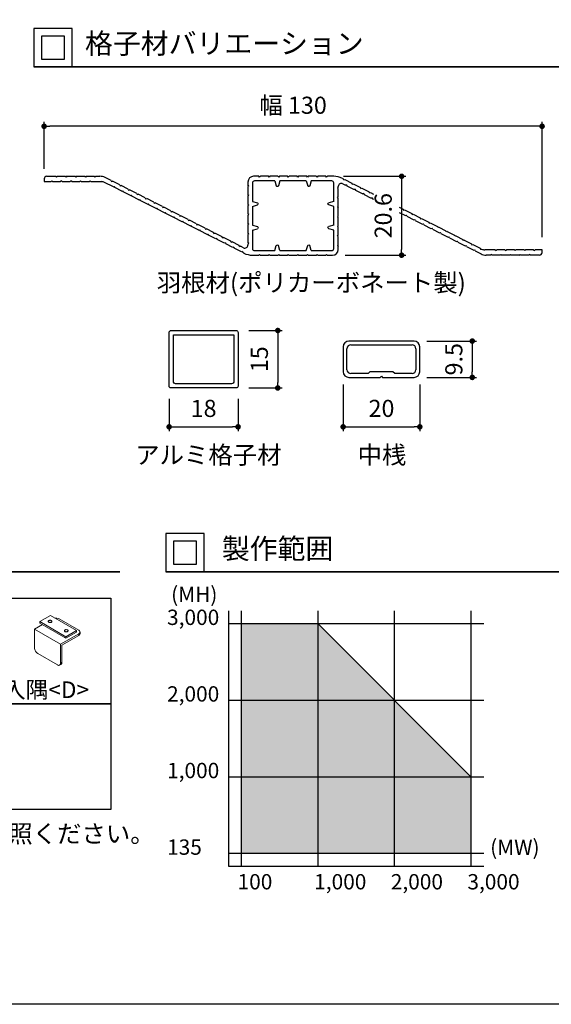
# Model space of a CAD drawing. Units: millimetres. Extents: x 0 to 630, y 0 to 891.
# Drawn here: x 208 to 416, y 0 to 386 of the extents above; entities that cross this region are included whole.
import ezdxf

# ---------------------------------------------------------------- set-up
doc = ezdxf.new("R2010")
doc.units = ezdxf.units.MM
doc.header["$PDMODE"] = 34
doc.header["$PDSIZE"] = -3
doc.layers.get('0').update_dxf_attribs({"linetype": 'CONTINUOUS'})
doc.layers.get('Defpoints').update_dxf_attribs({"linetype": 'CONTINUOUS'})
for name, color, linetype in [('5C', 7, 'CONTINUOUS'), ('ハッチング1', 9, 'CONTINUOUS'), ('細線', 8, 'CONTINUOUS')]:
    doc.layers.add(name, color=color, linetype=linetype)
doc.layers.add('LINE 3.5', color=7, linetype='CONTINUOUS', lineweight=35)
doc.styles.add('ｺﾞｼｯｸ', font='txt')
doc.dimstyles.new('1：2.5 size6.7', dxfattribs={"dimtxt": 6.7, "dimasz": 2.17, "dimexe": 1.7, "dimexo": 5, "dimgap": 3, "dimtad": 3, "dimdsep": 46, "dimtxsty": 'ｺﾞｼｯｸ', "dimblk": 'DOT', "dimcen": 0, "dimclrd": 143, "dimclre": 143, "dimclrt": 7, "dimadec": 1, "dimazin": 2, "dimtp": 0.1, "dimtm": 0.1, "dimtfac": 0.71, "dimtmove": 0, "dimatfit": 3, "dimldrblk": 'OPEN30', "dimfxl": 1, "dimlwd": -1, "dimlwe": -1, "dimarcsym": 0})

# ---------------------------------------------------------------- blocks, each defined once
blk = doc.blocks.new('_DOT')
at = {"color": 0, "linetype": 'ByBlock'}
blk.add_line((-0.5, 0), (-1, 0), dxfattribs=at)
at = {"color": 0, "linetype": 'ByBlock', "const_width": 0.5}
blk.add_lwpolyline([(-0.25, 0, 1), (0.25, 0, 1)], format="xyb", close=True, dxfattribs=at)
blk = doc.blocks.new('*D103')
at = {"color": 143, "linetype": 'ByBlock', "transparency": 16777216}
for p, q in [((217.76, 327.21), (217.76, 345.59)), ((410.59, 343.89), (219.93, 343.89)), ((412.76, 300.51), (412.76, 345.59))]:
    blk.add_line(p, q, dxfattribs=at)
at = {"layer": 'Defpoints', "color": 0, "transparency": 16777216}
for p in [(217.76, 343.89), (217.76, 322.21), (412.76, 295.51)]:
    blk.add_point(p, dxfattribs=at)
at = {"color": 143, "transparency": 16777216, "xscale": 2.17, "yscale": 2.17, "zscale": 2.17, "rotation": 180}
blk.add_blockref('_DOT', (217.76, 343.89), dxfattribs=at)
at = {"color": 143, "transparency": 16777216, "xscale": 2.17, "yscale": 2.17, "zscale": 2.17}
blk.add_blockref('_DOT', (412.76, 343.89), dxfattribs=at)
at = {"color": 7, "transparency": 16777216, "insert": (315.26, 351.27), "char_height": 6.7, "attachment_point": 5, "style": 'ｺﾞｼｯｸ'}
blk.add_mtext('幅 130', dxfattribs=at)
blk = doc.blocks.new('_Open30')
at = {"layer": '5C', "color": 0, "lineweight": -2}
for p, q in [((-1, 0.27), (0, 0)), ((0, 0), (-1, -0.27)), ((0, 0), (-1, 0))]:
    blk.add_line(p, q, dxfattribs=at)
blk = doc.blocks.new('15×18角新')
for points in [[(9, 7), (9, -7, -0.414214), (8.5, -7.5), (-8.5, -7.5, -0.414214), (-9, -7), (-9, 7, -0.414214), (-8.5, 7.5), (8.5, 7.5, -0.414214)], [(7.9, 6.4), (7.9, -5.8, -0.414214), (7.3, -6.4), (-7.3, -6.4, -0.414214), (-7.9, -5.8), (-7.9, 6.4)]]:
    blk.add_lwpolyline(points, format="xyb", close=True)
blk = doc.blocks.new('*D104')
at = {"color": 143, "linetype": 'ByBlock', "transparency": 16777216}
for p, q in [((334.93, 324.31), (359.46, 324.31)), ((357.76, 322.14), (357.76, 295.58)), ((335.71, 293.41), (359.46, 293.41))]:
    blk.add_line(p, q, dxfattribs=at)
at = {"layer": 'Defpoints', "color": 0, "transparency": 16777216}
for p in [(329.93, 324.31), (330.71, 293.41), (357.76, 293.41)]:
    blk.add_point(p, dxfattribs=at)
at = {"color": 143, "transparency": 16777216, "xscale": 2.17, "yscale": 2.17, "zscale": 2.17}
for p, rotation in [((357.76, 324.31), 90), ((357.76, 293.41), 270)]:
    blk.add_blockref('_DOT', p, dxfattribs=dict(at, rotation=rotation))
at = {"color": 7, "transparency": 16777216, "insert": (351.41, 308.86), "char_height": 6.7, "attachment_point": 5, "rotation": 90, "style": 'ｺﾞｼｯｸ'}
blk.add_mtext('20.6', dxfattribs=at)
blk = doc.blocks.new('*D97')
at = {"color": 143, "linetype": 'ByBlock', "transparency": 16777216}
for p, q in [((297.96, 263.9), (310.96, 263.9)), ((309.26, 261.73), (309.26, 243.57)), ((297.96, 241.4), (310.96, 241.4))]:
    blk.add_line(p, q, dxfattribs=at)
at = {"layer": 'Defpoints', "color": 0, "transparency": 16777216}
for p in [(292.96, 263.9), (292.96, 241.4), (309.26, 241.4)]:
    blk.add_point(p, dxfattribs=at)
at = {"color": 143, "transparency": 16777216, "xscale": 2.17, "yscale": 2.17, "zscale": 2.17}
for p, rotation in [((309.26, 263.9), 90), ((309.26, 241.4), 270)]:
    blk.add_blockref('_DOT', p, dxfattribs=dict(at, rotation=rotation))
at = {"color": 7, "transparency": 16777216, "insert": (302.91, 252.65), "char_height": 6.7, "attachment_point": 5, "rotation": 90, "style": 'ｺﾞｼｯｸ'}
blk.add_mtext('15', dxfattribs=at)
blk = doc.blocks.new('*D98')
at = {"color": 143, "linetype": 'ByBlock', "transparency": 16777216}
for p, q in [((266.71, 237.15), (266.71, 224.48)), ((293.71, 237.15), (293.71, 224.48)), ((268.88, 226.18), (291.54, 226.18))]:
    blk.add_line(p, q, dxfattribs=at)
at = {"layer": 'Defpoints', "color": 0, "transparency": 16777216}
for p in [(266.71, 242.15), (293.71, 242.15), (293.71, 226.18)]:
    blk.add_point(p, dxfattribs=at)
at = {"color": 143, "transparency": 16777216, "xscale": 2.17, "yscale": 2.17, "zscale": 2.17, "rotation": 180}
blk.add_blockref('_DOT', (266.71, 226.18), dxfattribs=at)
at = {"color": 143, "transparency": 16777216, "xscale": 2.17, "yscale": 2.17, "zscale": 2.17}
blk.add_blockref('_DOT', (293.71, 226.18), dxfattribs=at)
at = {"color": 7, "transparency": 16777216, "insert": (280.21, 232.53), "char_height": 6.7, "attachment_point": 5, "style": 'ｺﾞｼｯｸ'}
blk.add_mtext('18', dxfattribs=at)
blk = doc.blocks.new('9.5×20角新')
for p, q in [((-10, 8), (-10, 1.5)), ((8.5, 9.5), (-8.5, 9.5)), ((-8, 8.5), (8, 8.5)), ((10, 1.5), (10, 8)), ((-9, 2), (-9, 7.5)), ((9, 7.5), (9, 2)), ((-8.5, 0), (-0.3, 0)), ((-3.5, 1), (-8, 1)), ((-3, 1.5), (-3.5, 1)), ((3, 1.5), (-3, 1.5)), ((-0.3, 0), (0, 0.3)), ((0, 0.3), (0.3, 0)), ((0.3, 0), (8.5, 0)), ((3.5, 1), (3, 1.5)), ((8, 1), (3.5, 1))]:
    blk.add_line(p, q)
for centre, radius, start, end in [((-8.5, 8), 1.5, 90, 180), ((-8, 7.5), 1, 90, 180), ((8, 7.5), 1, 0, 90), ((8.5, 8), 1.5, 0, 90), ((-8.5, 1.5), 1.5, 180, 270), ((-8, 2), 1, 180, 270), ((8, 2), 1, 270, 0), ((8.5, 1.5), 1.5, 270, 0)]:
    blk.add_arc(centre, radius, start, end)
blk = doc.blocks.new('*D100')
at = {"color": 143, "linetype": 'ByBlock', "transparency": 16777216}
for p, q in [((334.87, 242.78), (334.87, 224.48)), ((364.87, 242.78), (364.87, 224.48)), ((337.04, 226.18), (362.7, 226.18))]:
    blk.add_line(p, q, dxfattribs=at)
at = {"layer": 'Defpoints', "color": 0, "transparency": 16777216}
for p in [(334.87, 247.78), (364.87, 247.78), (364.87, 226.18)]:
    blk.add_point(p, dxfattribs=at)
at = {"color": 143, "transparency": 16777216, "xscale": 2.17, "yscale": 2.17, "zscale": 2.17, "rotation": 180}
blk.add_blockref('_DOT', (334.87, 226.18), dxfattribs=at)
at = {"color": 143, "transparency": 16777216, "xscale": 2.17, "yscale": 2.17, "zscale": 2.17}
blk.add_blockref('_DOT', (364.87, 226.18), dxfattribs=at)
at = {"color": 7, "transparency": 16777216, "insert": (349.87, 232.53), "char_height": 6.7, "attachment_point": 5, "style": 'ｺﾞｼｯｸ'}
blk.add_mtext('20', dxfattribs=at)
blk = doc.blocks.new('*D101')
at = {"color": 143, "linetype": 'ByBlock', "transparency": 16777216}
for p, q in [((367.62, 259.78), (387.12, 259.78)), ((385.42, 257.61), (385.42, 247.7)), ((367.62, 245.53), (387.12, 245.53))]:
    blk.add_line(p, q, dxfattribs=at)
at = {"layer": 'Defpoints', "color": 0, "transparency": 16777216}
for p in [(362.62, 259.78), (362.62, 245.53), (385.42, 245.53)]:
    blk.add_point(p, dxfattribs=at)
at = {"color": 143, "transparency": 16777216, "xscale": 2.17, "yscale": 2.17, "zscale": 2.17}
for p, rotation in [((385.42, 259.78), 90), ((385.42, 245.53), 270)]:
    blk.add_blockref('_DOT', p, dxfattribs=dict(at, rotation=rotation))
at = {"color": 7, "transparency": 16777216, "insert": (379.07, 252.65), "char_height": 6.7, "attachment_point": 5, "rotation": 90, "style": 'ｺﾞｼｯｸ'}
blk.add_mtext('9.5', dxfattribs=at)

msp = doc.modelspace()

# ---------------------------------------------------------------- hatches: boundary and pattern name
at = {"layer": 'ハッチング1'}
h = msp.add_hatch(color=9, dxfattribs=at)
h.dxf.hatch_style = 1
h.paths.add_polyline_path([(324.899, 149.141), (294.899, 149.141), (294.899, 59.141), (384.899, 59.141), (384.899, 89.141)])

# ---------------------------------------------------------------- linework, layer by layer
for p, q in [((218.81, 324.311), (222.349, 324.311)), ((222.349, 324.311), (222.649, 324.011)), ((222.949, 324.311), (222.649, 324.011)), ((222.949, 324.311), (226.099, 324.311)), ((226.099, 324.311), (226.399, 324.011)), ((226.699, 324.311), (226.399, 324.011)), ((226.699, 324.311), (229.849, 324.311)), ((229.849, 324.311), (230.149, 324.011)), ((230.449, 324.311), (230.149, 324.011)), ((230.449, 324.311), (233.599, 324.311)), ((233.599, 324.311), (233.899, 324.011)), ((234.199, 324.311), (233.899, 324.011)), ((234.199, 324.311), (237.349, 324.311)), ((237.349, 324.311), (237.649, 324.011)), ((237.949, 324.311), (237.649, 324.011)), ((237.949, 324.311), (239.608, 324.311)), ((301.835, 324.312), (299.81, 324.312)), ((302.135, 324.012), (301.835, 324.312)), ((302.435, 324.312), (302.135, 324.012)), ((305.585, 324.312), (302.435, 324.312)), ((305.885, 324.012), (305.585, 324.312)), ((306.185, 324.312), (305.885, 324.012)), ((309.335, 324.312), (306.185, 324.312)), ((309.635, 324.012), (309.335, 324.312)), ((309.935, 324.312), (309.635, 324.012)), ((313.085, 324.312), (309.935, 324.312)), ((313.385, 324.012), (313.085, 324.312)), ((313.685, 324.312), (313.385, 324.012)), ((316.835, 324.312), (313.685, 324.312)), ((317.135, 324.012), (316.835, 324.312)), ((317.435, 324.312), (317.135, 324.012)), ((320.585, 324.312), (317.435, 324.312)), ((320.885, 324.012), (320.585, 324.312)), ((321.185, 324.312), (320.885, 324.012)), ((324.335, 324.312), (321.185, 324.312)), ((324.635, 324.012), (324.335, 324.312)), ((324.935, 324.312), (324.635, 324.012)), ((328.085, 324.312), (324.935, 324.312)), ((328.385, 324.012), (328.085, 324.312)), ((328.685, 324.312), (328.385, 324.012)), ((331.165, 324.312), (328.685, 324.312)), ((217.76, 323.261), (217.76, 322.211)), ((217.76, 322.211), (220.474, 322.211)), ((220.774, 322.511), (220.474, 322.211)), ((221.074, 322.211), (220.774, 322.511)), ((221.074, 322.211), (224.224, 322.211)), ((224.524, 322.511), (224.224, 322.211)), ((224.824, 322.211), (224.524, 322.511)), ((224.824, 322.211), (227.974, 322.211)), ((228.274, 322.511), (227.974, 322.211)), ((228.574, 322.211), (228.274, 322.511)), ((228.574, 322.211), (231.724, 322.211)), ((232.024, 322.511), (231.724, 322.211)), ((232.324, 322.211), (232.024, 322.511)), ((232.324, 322.211), (235.474, 322.211)), ((235.774, 322.511), (235.474, 322.211)), ((236.074, 322.211), (235.774, 322.511)), ((236.074, 322.211), (240.199, 322.211)), ((244.865, 320.171), (241.421, 321.92)), ((244.008, 322.625), (241.646, 323.825)), ((244.008, 322.625), (244.14, 322.222)), ((244.14, 322.222), (244.543, 322.353)), ((247.352, 320.927), (244.543, 322.353)), ((244.865, 320.171), (245.268, 320.303)), ((245.4, 319.899), (245.268, 320.303)), ((247.352, 320.927), (247.484, 320.524)), ((247.484, 320.524), (247.887, 320.655)), ((250.695, 319.229), (247.887, 320.655)), ((297.56, 322.062), (297.56, 320.862)), ((297.86, 320.562), (297.56, 320.862)), ((297.86, 320.562), (297.56, 320.262)), ((297.56, 320.262), (297.56, 317.112)), ((299.36, 321.762), (299.36, 314.487)), ((308.135, 322.512), (300.11, 322.512)), ((308.135, 322.512), (308.684, 320.568)), ((310.085, 322.512), (309.536, 320.568)), ((320.435, 322.512), (310.085, 322.512)), ((320.435, 322.512), (320.984, 320.568)), ((322.385, 322.512), (321.836, 320.568)), ((330.41, 322.512), (322.385, 322.512)), ((331.16, 314.487), (331.16, 321.762)), ((332.96, 319.962), (332.96, 320.338)), ((334.561, 323.5), (334.966, 323.294)), ((334.704, 321.408), (335.823, 320.84)), ((335.098, 322.89), (334.966, 323.294)), ((335.098, 322.89), (335.501, 323.022)), ((335.501, 323.022), (338.31, 321.596)), ((336.227, 320.971), (335.823, 320.84)), ((336.227, 320.971), (336.358, 320.568)), ((336.358, 320.568), (339.167, 319.142)), ((338.442, 321.192), (338.31, 321.596)), ((338.442, 321.192), (338.845, 321.324)), ((338.845, 321.324), (341.654, 319.898)), ((248.209, 318.473), (245.4, 319.899)), ((248.209, 318.473), (248.612, 318.605)), ((248.744, 318.202), (248.612, 318.605)), ((251.552, 316.775), (248.744, 318.202)), ((250.695, 319.229), (250.827, 318.826)), ((250.827, 318.826), (251.23, 318.958)), ((254.039, 317.531), (251.23, 318.958)), ((251.552, 316.775), (251.956, 316.907)), ((252.087, 316.504), (251.956, 316.907)), ((254.896, 315.077), (252.087, 316.504)), ((254.039, 317.531), (254.171, 317.128)), ((254.171, 317.128), (254.574, 317.26)), ((257.383, 315.833), (254.574, 317.26)), ((297.86, 316.812), (297.56, 317.112)), ((297.86, 316.812), (297.56, 316.512)), ((297.56, 316.512), (297.56, 313.362)), ((332.66, 319.662), (332.96, 319.962)), ((332.66, 319.662), (332.96, 319.362)), ((332.96, 316.212), (332.96, 319.362)), ((339.57, 319.274), (339.167, 319.142)), ((339.57, 319.274), (339.702, 318.87)), ((339.702, 318.87), (342.51, 317.444)), ((341.785, 319.495), (341.654, 319.898)), ((341.785, 319.495), (342.189, 319.626)), ((342.189, 319.626), (344.997, 318.2)), ((342.914, 317.576), (342.51, 317.444)), ((342.914, 317.576), (343.045, 317.172)), ((343.045, 317.172), (345.854, 315.746)), ((345.129, 317.797), (344.997, 318.2)), ((345.129, 317.797), (345.532, 317.928)), ((345.532, 317.928), (346.747, 317.312)), ((254.896, 315.077), (255.299, 315.209)), ((255.431, 314.806), (255.299, 315.209)), ((258.239, 313.38), (255.431, 314.806)), ((257.383, 315.833), (257.514, 315.43)), ((257.514, 315.43), (257.918, 315.562)), ((260.726, 314.136), (257.918, 315.562)), ((258.239, 313.38), (258.643, 313.511)), ((258.774, 313.108), (258.643, 313.511)), ((261.583, 311.682), (258.774, 313.108)), ((260.726, 314.136), (260.858, 313.732)), ((260.858, 313.732), (261.261, 313.864)), ((264.07, 312.438), (261.261, 313.864)), ((264.07, 312.438), (264.202, 312.034)), ((297.86, 313.062), (297.56, 313.362)), ((297.86, 313.062), (297.56, 312.762)), ((297.56, 312.762), (297.56, 309.612)), ((299.36, 314.487), (301.305, 313.939)), ((299.36, 312.537), (301.305, 313.086)), ((299.36, 312.537), (299.36, 305.187)), ((331.16, 314.487), (329.216, 313.939)), ((331.16, 312.537), (329.216, 313.086)), ((331.16, 305.187), (331.16, 312.537)), ((332.66, 315.912), (332.96, 316.212)), ((332.66, 315.912), (332.96, 315.612)), ((332.66, 312.162), (332.96, 312.462)), ((332.96, 312.462), (332.96, 315.612)), ((346.257, 315.878), (345.854, 315.746)), ((346.257, 315.878), (346.389, 315.474)), ((346.389, 315.474), (346.747, 315.293)), ((261.583, 311.682), (261.986, 311.813)), ((262.118, 311.41), (261.986, 311.813)), ((264.927, 309.984), (262.118, 311.41)), ((264.202, 312.034), (264.605, 312.166)), ((267.413, 310.74), (264.605, 312.166)), ((264.927, 309.984), (265.33, 310.115)), ((265.462, 309.712), (265.33, 310.115)), ((268.27, 308.286), (265.462, 309.712)), ((267.413, 310.74), (267.545, 310.336)), ((267.545, 310.336), (267.948, 310.468)), ((270.757, 309.042), (267.948, 310.468)), ((270.757, 309.042), (270.889, 308.639)), ((270.889, 308.639), (271.292, 308.77)), ((274.101, 307.344), (271.292, 308.77)), ((297.86, 309.312), (297.56, 309.612)), ((297.86, 309.312), (297.56, 309.012)), ((297.56, 309.012), (297.56, 305.862)), ((332.66, 312.162), (332.96, 311.862)), ((332.66, 308.412), (332.96, 308.712)), ((332.96, 308.712), (332.96, 311.862)), ((356.852, 312.18), (358.372, 311.408)), ((356.852, 310.161), (359.228, 308.955)), ((358.372, 311.408), (358.503, 311.005)), ((358.503, 311.005), (358.907, 311.137)), ((358.907, 311.137), (361.715, 309.711)), ((359.228, 308.955), (359.632, 309.086)), ((359.763, 308.683), (359.632, 309.086)), ((359.763, 308.683), (362.572, 307.257)), ((361.715, 309.711), (361.847, 309.307)), ((361.847, 309.307), (362.25, 309.439)), ((362.25, 309.439), (365.059, 308.013)), ((268.27, 308.286), (268.674, 308.418)), ((268.805, 308.014), (268.674, 308.418)), ((271.614, 306.588), (268.805, 308.014)), ((271.614, 306.588), (272.017, 306.72)), ((272.149, 306.316), (272.017, 306.72)), ((274.958, 304.89), (272.149, 306.316)), ((274.101, 307.344), (274.232, 306.941)), ((274.232, 306.941), (274.636, 307.072)), ((277.444, 305.646), (274.636, 307.072)), ((274.958, 304.89), (275.361, 305.022)), ((275.492, 304.618), (275.361, 305.022)), ((277.444, 305.646), (277.576, 305.243)), ((277.576, 305.243), (277.979, 305.374)), ((280.788, 303.948), (277.979, 305.374)), ((297.86, 305.562), (297.56, 305.862)), ((297.86, 305.562), (297.56, 305.262)), ((297.56, 305.262), (297.56, 302.112)), ((299.36, 305.187), (301.305, 304.639)), ((331.16, 305.187), (329.216, 304.639)), ((332.66, 308.412), (332.96, 308.112)), ((332.66, 304.662), (332.96, 304.962)), ((332.66, 304.662), (332.96, 304.362)), ((332.96, 304.962), (332.96, 308.112)), ((362.572, 307.257), (362.975, 307.388)), ((363.107, 306.985), (362.975, 307.388)), ((363.107, 306.985), (365.916, 305.559)), ((365.059, 308.013), (365.19, 307.609)), ((365.19, 307.609), (365.594, 307.741)), ((365.594, 307.741), (368.402, 306.315)), ((365.916, 305.559), (366.319, 305.69)), ((366.451, 305.287), (366.319, 305.69)), ((366.451, 305.287), (369.259, 303.861)), ((368.402, 306.315), (368.534, 305.911)), ((368.534, 305.911), (368.937, 306.043)), ((368.937, 306.043), (371.746, 304.617)), ((278.301, 303.192), (275.492, 304.618)), ((278.301, 303.192), (278.704, 303.324)), ((278.836, 302.921), (278.704, 303.324)), ((281.645, 301.494), (278.836, 302.921)), ((280.788, 303.948), (280.92, 303.545)), ((280.92, 303.545), (281.323, 303.677)), ((284.131, 302.25), (281.323, 303.677)), ((281.645, 301.494), (282.048, 301.626)), ((282.18, 301.223), (282.048, 301.626)), ((284.988, 299.796), (282.18, 301.223)), ((284.263, 301.847), (284.131, 302.25)), ((284.263, 301.847), (284.666, 301.979)), ((287.475, 300.552), (284.666, 301.979)), ((297.86, 301.812), (297.56, 302.112)), ((297.86, 301.812), (297.56, 301.512)), ((297.56, 301.512), (297.56, 298.362)), ((299.36, 303.237), (301.305, 303.786)), ((299.36, 303.237), (299.36, 295.962)), ((331.16, 303.237), (329.216, 303.786)), ((331.16, 295.962), (331.16, 303.237)), ((332.66, 300.912), (332.96, 301.212)), ((332.66, 300.912), (332.96, 300.612)), ((332.96, 301.212), (332.96, 304.362)), ((369.259, 303.861), (369.663, 303.993)), ((369.794, 303.589), (369.663, 303.993)), ((369.794, 303.589), (372.603, 302.163)), ((371.878, 304.214), (371.746, 304.617)), ((372.281, 304.345), (371.878, 304.214)), ((372.281, 304.345), (375.09, 302.919)), ((372.603, 302.163), (373.006, 302.295)), ((373.138, 301.891), (373.006, 302.295)), ((373.138, 301.891), (375.946, 300.465)), ((375.221, 302.516), (375.09, 302.919)), ((375.625, 302.647), (375.221, 302.516)), ((375.625, 302.647), (378.433, 301.221)), ((378.565, 300.818), (378.433, 301.221)), ((378.968, 300.949), (378.565, 300.818)), ((378.968, 300.949), (381.777, 299.523)), ((285.392, 299.928), (284.988, 299.796)), ((285.392, 299.928), (285.523, 299.525)), ((288.332, 298.099), (285.523, 299.525)), ((287.607, 300.149), (287.475, 300.552)), ((287.607, 300.149), (288.01, 300.281)), ((290.819, 298.855), (288.01, 300.281)), ((288.735, 298.23), (288.332, 298.099)), ((288.735, 298.23), (288.867, 297.827)), ((291.676, 296.401), (288.867, 297.827)), ((290.95, 298.451), (290.819, 298.855)), ((290.95, 298.451), (291.354, 298.583)), ((294.162, 297.157), (291.354, 298.583)), ((294.294, 296.753), (294.162, 297.157)), ((297.86, 298.062), (297.56, 298.362)), ((297.86, 298.062), (297.56, 297.762)), ((297.56, 297.762), (297.56, 297.386)), ((308.135, 295.212), (308.684, 297.157)), ((310.085, 295.212), (309.536, 297.157)), ((320.435, 295.212), (320.984, 297.157)), ((322.385, 295.212), (321.836, 297.157)), ((332.66, 297.162), (332.96, 297.462)), ((332.66, 297.162), (332.96, 296.862)), ((332.96, 297.462), (332.96, 300.612)), ((375.946, 300.465), (376.35, 300.597)), ((376.481, 300.193), (376.35, 300.597)), ((376.481, 300.193), (379.29, 298.767)), ((379.29, 298.767), (379.693, 298.899)), ((379.825, 298.496), (379.693, 298.899)), ((379.825, 298.496), (382.634, 297.069)), ((381.777, 299.523), (381.908, 299.12)), ((382.312, 299.252), (381.908, 299.12)), ((382.312, 299.252), (385.12, 297.825)), ((382.634, 297.069), (383.037, 297.201)), ((383.169, 296.798), (383.037, 297.201)), ((385.12, 297.825), (385.252, 297.422)), ((385.252, 297.422), (385.655, 297.554)), ((385.655, 297.554), (388.464, 296.127)), ((292.079, 296.532), (291.676, 296.401)), ((292.079, 296.532), (292.21, 296.129)), ((295.019, 294.703), (292.21, 296.129)), ((294.294, 296.753), (294.697, 296.885)), ((295.817, 296.316), (294.697, 296.885)), ((295.422, 294.834), (295.019, 294.703)), ((295.422, 294.834), (295.554, 294.431)), ((295.96, 294.225), (295.554, 294.431)), ((299.355, 293.412), (301.835, 293.412)), ((300.11, 295.212), (308.135, 295.212)), ((301.835, 293.412), (302.135, 293.712)), ((302.135, 293.712), (302.435, 293.412)), ((302.435, 293.412), (305.585, 293.412)), ((305.585, 293.412), (305.885, 293.712)), ((305.885, 293.712), (306.185, 293.412)), ((306.185, 293.412), (309.335, 293.412)), ((309.335, 293.412), (309.635, 293.712)), ((309.635, 293.712), (309.935, 293.412)), ((309.935, 293.412), (313.085, 293.412)), ((310.085, 295.212), (320.435, 295.212)), ((313.085, 293.412), (313.385, 293.712)), ((313.385, 293.712), (313.685, 293.412)), ((313.685, 293.412), (316.835, 293.412)), ((316.835, 293.412), (317.135, 293.712)), ((317.135, 293.712), (317.435, 293.412)), ((317.435, 293.412), (320.585, 293.412)), ((320.585, 293.412), (320.885, 293.712)), ((320.885, 293.712), (321.185, 293.412)), ((321.185, 293.412), (324.335, 293.412)), ((322.385, 295.212), (330.41, 295.212)), ((324.335, 293.412), (324.635, 293.712)), ((324.635, 293.712), (324.935, 293.412)), ((324.935, 293.412), (328.085, 293.412)), ((328.085, 293.412), (328.385, 293.712)), ((328.385, 293.712), (328.685, 293.412)), ((328.685, 293.412), (330.71, 293.412)), ((332.96, 295.662), (332.96, 296.862)), ((383.169, 296.798), (385.977, 295.371)), ((385.977, 295.371), (386.381, 295.503)), ((386.512, 295.1), (386.381, 295.503)), ((386.512, 295.1), (388.875, 293.9)), ((388.464, 296.127), (388.596, 295.724)), ((388.596, 295.724), (389.099, 295.805)), ((394.447, 295.512), (390.322, 295.512)), ((392.572, 293.412), (390.912, 293.412)), ((392.572, 293.412), (392.872, 293.712)), ((393.172, 293.412), (392.872, 293.712)), ((396.322, 293.412), (393.172, 293.412)), ((394.447, 295.512), (394.747, 295.212)), ((394.747, 295.212), (395.047, 295.512)), ((398.197, 295.512), (395.047, 295.512)), ((396.322, 293.412), (396.622, 293.712)), ((396.922, 293.412), (396.622, 293.712)), ((400.072, 293.412), (396.922, 293.412)), ((398.197, 295.512), (398.497, 295.212)), ((398.497, 295.212), (398.797, 295.512)), ((401.947, 295.512), (398.797, 295.512)), ((400.072, 293.412), (400.372, 293.712)), ((400.672, 293.412), (400.372, 293.712)), ((403.822, 293.412), (400.672, 293.412)), ((401.947, 295.512), (402.247, 295.212)), ((402.247, 295.212), (402.547, 295.512)), ((405.697, 295.512), (402.547, 295.512)), ((403.822, 293.412), (404.122, 293.712)), ((404.422, 293.412), (404.122, 293.712)), ((407.572, 293.412), (404.422, 293.412)), ((405.697, 295.512), (405.997, 295.212)), ((405.997, 295.212), (406.297, 295.512)), ((409.447, 295.512), (406.297, 295.512)), ((407.572, 293.412), (407.872, 293.712)), ((408.172, 293.412), (407.872, 293.712)), ((411.71, 293.412), (408.172, 293.412)), ((409.447, 295.512), (409.747, 295.212)), ((409.747, 295.212), (410.047, 295.512)), ((412.76, 295.512), (410.047, 295.512)), ((412.76, 294.462), (412.76, 295.512)), ((289.899, 154.141), (289.899, 54.141)), ((289.899, 54.141), (389.899, 54.141))]:
    msp.add_line(p, q)
at = {"color": 7, "linetype": 'Continuous', "lineweight": 15}
for p, q in [((216.125, 149.871), (220.198, 152.222)), ((220.198, 152.222), (230.381, 146.344)), ((223.647, 150.98), (231.283, 146.571)), ((214.031, 146.898), (217.144, 148.695)), ((224.214, 141.02), (214.031, 146.898)), ((214.031, 139.549), (214.031, 146.898)), ((216.125, 149.283), (216.125, 149.871)), ((226.308, 143.993), (216.125, 149.871)), ((226.308, 143.405), (216.125, 149.283)), ((219.351, 150.003), (219.351, 149.944)), ((220.791, 149.944), (220.791, 150.003)), ((231.283, 145.102), (224.214, 141.02)), ((231.283, 144.514), (224.723, 140.726)), ((225.715, 146.329), (225.715, 146.271)), ((230.381, 146.344), (226.308, 143.993)), ((230.381, 145.756), (226.308, 143.405)), ((226.308, 143.405), (226.308, 143.993)), ((227.155, 146.271), (227.155, 146.329)), ((230.381, 145.756), (230.381, 146.344)), ((231.283, 144.514), (231.283, 145.102)), ((231.811, 145.248), (231.811, 145.836)), ((224.214, 133.671), (224.214, 141.02)), ((224.723, 133.965), (224.723, 140.726)), ((222.941, 132.936), (215.304, 137.345)), ((223.841, 132.847), (224.35, 133.141)), ((224.214, 133.671), (224.723, 133.965))]:
    msp.add_line(p, q, dxfattribs=at)
msp.add_lwpolyline([(630, 0), (0, 0), (0, 891), (630, 891)])
for points in [[(213.734, 367.203), (228.734, 367.203), (228.734, 382.203), (213.734, 382.203)], [(216.734, 370.203), (225.734, 370.203), (225.734, 379.203), (216.734, 379.203)], [(265.431, 169.427), (280.431, 169.427), (280.431, 184.427), (265.431, 184.427)], [(268.431, 172.427), (277.431, 172.427), (277.431, 181.427), (268.431, 181.427)], [(196.242, 159.048), (243.923, 159.048), (243.923, 117.656), (196.242, 117.656)], [(196.242, 117.656), (243.923, 117.656), (243.923, 76.265), (196.242, 76.265)]]:
    msp.add_lwpolyline(points, close=True)
for points in [[(309.549, 320.613, -0.7985958), (308.671, 320.613, -0.7985958)], [(321.849, 320.613, -0.7985958), (320.971, 320.613, -0.7985958)], [(301.26, 313.951, -0.7985958), (301.26, 313.074, -0.7985958)], [(329.261, 313.074, -0.7985958), (329.261, 313.951, -0.7985958)], [(301.26, 304.651, -0.7985958), (301.26, 303.774, -0.7985958)], [(329.261, 303.774, -0.7985958), (329.261, 304.651, -0.7985958)], [(308.671, 297.112, -0.7985958), (309.549, 297.112, -0.7985958)], [(320.971, 297.112, -0.7985958), (321.849, 297.112, -0.7985958)]]:
    msp.add_lwpolyline(points, format="xyb")
at = {"color": 7, "linetype": 'Continuous', "lineweight": 15, "flags": 128}
for points in [[(219.573, 150.303), (219.481, 150.241), (219.412, 150.17), (219.368, 150.093), (219.351, 150.012), (219.362, 149.931), (219.4, 149.852), (219.464, 149.78), (219.551, 149.716), (219.658, 149.663), (219.781, 149.623), (219.916, 149.597), (220.056, 149.588), (220.196, 149.594), (220.332, 149.616), (220.458, 149.653), (220.569, 149.703), (220.661, 149.765), (220.73, 149.836), (220.774, 149.914), (220.791, 149.994), (220.78, 150.076), (220.742, 150.154), (220.678, 150.227), (220.591, 150.291), (220.483, 150.344), (220.36, 150.384), (220.226, 150.409), (220.086, 150.419), (219.945, 150.412), (219.809, 150.39), (219.684, 150.354), (219.573, 150.303)], [(220.58, 149.651), (220.471, 149.599), (220.346, 149.56), (220.211, 149.537), (220.071, 149.529), (219.93, 149.537), (219.795, 149.56), (219.671, 149.599), (219.562, 149.651), (219.472, 149.714), (219.406, 149.785), (219.365, 149.863), (219.351, 149.944)], [(225.937, 146.629), (225.845, 146.568), (225.776, 146.496), (225.732, 146.419), (225.715, 146.338), (225.726, 146.257), (225.764, 146.178), (225.828, 146.106), (225.915, 146.042), (226.022, 145.989), (226.145, 145.949), (226.28, 145.924), (226.42, 145.914), (226.56, 145.92), (226.696, 145.942), (226.822, 145.979), (226.933, 146.029), (227.025, 146.091), (227.094, 146.162), (227.138, 146.24), (227.155, 146.321), (227.144, 146.402), (227.106, 146.48), (227.042, 146.553), (226.955, 146.617), (226.847, 146.67), (226.724, 146.71), (226.59, 146.735), (226.45, 146.745), (226.309, 146.739), (226.173, 146.717), (226.048, 146.68), (225.937, 146.629)], [(226.944, 145.977), (226.835, 145.925), (226.71, 145.887), (226.575, 145.863), (226.435, 145.855), (226.294, 145.863), (226.159, 145.887), (226.035, 145.925), (225.926, 145.977), (225.836, 146.04), (225.77, 146.112), (225.729, 146.189), (225.715, 146.271)]]:
    msp.add_lwpolyline(points, dxfattribs=at)
for centre, radius, start, end in [((218.81, 323.261), 1.05, 90, 180), ((239.608, 319.812), 4.5, 63.07844, 90), ((299.81, 322.062), 2.25, 90, 180), ((331.165, 316.812), 7.5, 63.07844, 90), ((240.199, 319.512), 2.7, 63.07844, 90), ((300.11, 321.762), 0.75, 90, 180), ((330.41, 321.762), 0.75, 0, 90), ((334.16, 320.338), 1.2, 63.07844, 180), ((296.36, 297.386), 1.2, 243.07844, 0), ((299.355, 300.912), 7.5, 243.07844, 270), ((300.11, 295.962), 0.75, 180, 270), ((330.41, 295.962), 0.75, 270, 0), ((330.71, 295.662), 2.25, 270, 0), ((390.912, 297.912), 4.5, 243.07844, 270), ((390.322, 298.212), 2.7, 243.07844, 270), ((411.71, 294.462), 1.05, 270, 0)]:
    msp.add_arc(centre, radius, start, end)
at = {"color": 7, "linetype": 'Continuous', "lineweight": 15}
for centre, radius, start, end in [((222.372, 148.496), 2.792, 62.83266, 99.94683), ((220.431, 149.98), 0.362, 294.37466, 354.3052), ((231.005, 145.836), 0.786, 290.78342, 69.21658), ((226.257, 144.201), 0.69, 224.19862, 254.72048), ((226.795, 146.307), 0.362, 294.37466, 354.3052), ((230.906, 145.341), 0.909, 294.52506, 354.1548), ((216.795, 139.675), 2.766, 182.60548, 237.39452), ((223.438, 133.545), 0.786, 230.79671, 9.21404), ((223.87, 133.855), 0.86, 303.93673, 7.37545)]:
    msp.add_arc(centre, radius, start, end, dxfattribs=at)
at = {"layer": 'LINE 3.5'}
for p, q in [((213.734, 367.203), (420.95, 367.203)), ((53.202, 169.427), (247.428, 169.427)), ((265.431, 169.427), (570, 169.427))]:
    msp.add_line(p, q, dxfattribs=at)
at = {"layer": '細線'}
for p, q in [((294.899, 154.141), (294.899, 54.141)), ((324.899, 154.141), (324.899, 54.141)), ((354.899, 154.141), (354.899, 54.141)), ((384.899, 154.141), (384.899, 54.141)), ((289.899, 149.141), (389.899, 149.141)), ((324.899, 149.141), (384.899, 89.141)), ((289.899, 119.141), (389.899, 119.141)), ((289.899, 89.141), (389.899, 89.141)), ((289.899, 59.141), (389.899, 59.141))]:
    msp.add_line(p, q, dxfattribs=at)

# ---------------------------------------------------------------- block references
at = {"xscale": 1.5, "yscale": 1.5, "zscale": 1.5}
for name, p in [('15×18角新', (280.207, 252.654)), ('9.5×20角新', (349.865, 245.529))]:
    msp.add_blockref(name, p, dxfattribs=at)

# ---------------------------------------------------------------- texts
at = {"style": 'ｺﾞｼｯｸ'}
for s, height, p in [('格子材バリエーション', 8, (233.77, 372.335)), ('羽根材(ポリカーボネート製)', 7, (261.871, 279.128)), ('アルミ格子材', 7, (253.431, 211.673)), ('中桟', 7, (340.497, 211.673)), ('製作範囲', 8, (287.34, 174.47)), ('(MH)', 6, (267.482, 157.555)), ('3,000', 6, (265.899, 148.572)), ('入隅<D>', 6.5, (201.664, 119.965)), ('2,000', 6, (265.899, 118.572)), ('1,000', 6, (265.899, 88.572)), ('※ブラケット部品図・納まり図を参照ください。', 7, (50.93, 63.308)), ('135', 6, (265.899, 58.572)), ('(MW)', 6, (392.418, 58.49)), ('100', 6, (293.513, 45)), ('1,000', 6, (323.513, 45)), ('2,000', 6, (353.513, 45)), ('3,000', 6, (383.513, 45))]:
    msp.add_text(s, height=height, dxfattribs=at).set_placement(p)

# ---------------------------------------------------------------- dimensions: what is measured, and where the dimension line sits
for base, p1, p2, text, picture, middle in [((217.76, 343.888), (412.76, 295.512), (217.76, 322.211), '幅 130', '*D103', (315.26, 351.265)), ((364.865, 226.179), (334.865, 247.779), (364.865, 247.779), '20', '*D100', (349.865, 232.529)), ((293.707, 226.179), (266.707, 242.154), (293.707, 242.154), '18', '*D98', (280.207, 232.529))]:
    dim = msp.add_linear_dim(base=base, p1=p1, p2=p2, text=text, dimstyle='1：2.5 size6.7', override={"dimarcsym": 1})
    dim.commit()
    dim.dimension.update_dxf_attribs({"geometry": picture, "text_midpoint": middle})
for base, p1, p2, text, picture, middle in [((357.763, 293.412), (329.925, 324.312), (330.71, 293.412), '20.6', '*D104', (351.413, 308.862)), ((309.264, 241.404), (292.957, 263.904), (292.957, 241.404), '15', '*D97', (302.914, 252.654))]:
    dim = msp.add_linear_dim(base=base, p1=p1, p2=p2, angle=90, text=text, dimstyle='1：2.5 size6.7', override={"dimarcsym": 1})
    dim.commit()
    dim.dimension.update_dxf_attribs({"geometry": picture, "text_midpoint": middle})
dim = msp.add_linear_dim(base=(385.421, 245.529), p1=(362.615, 259.779), p2=(362.615, 245.529), angle=90, text='9.5', dimstyle='1：2.5 size6.7', override={"dimarcsym": 1})
dim.commit()
dim.dimension.update_dxf_attribs({"geometry": '*D101', "text_midpoint": (385.421, 252.654), "dimtype": 160})

doc.saveas('drawing.dxf')
